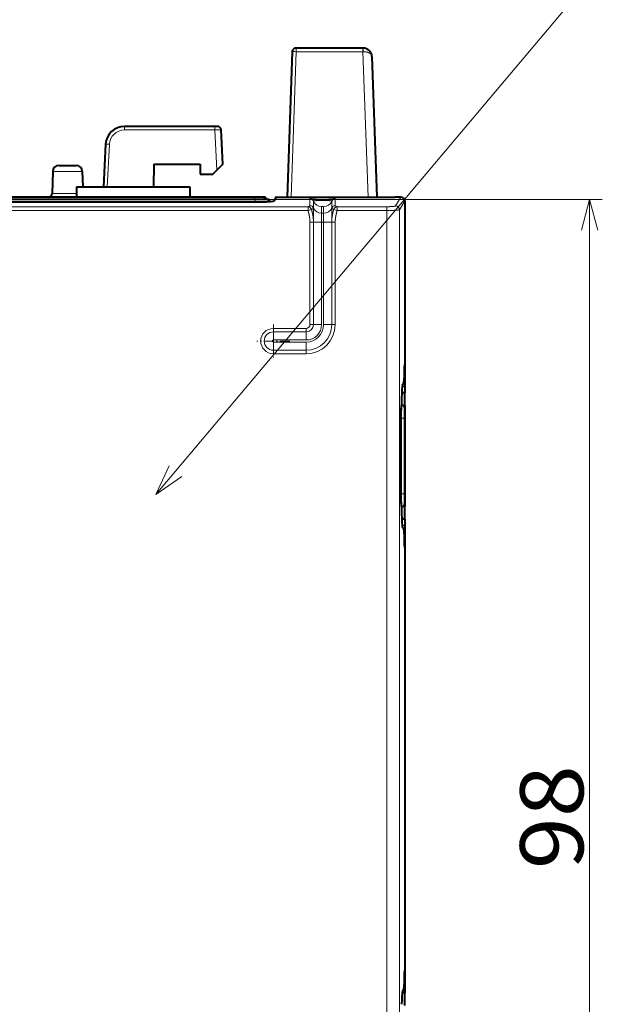
# Model space of a CAD drawing. Extents: x -1777 to 787, y 43 to 488.
# Drawn here: x 264 to 310, y 273 to 351 of the extents above; entities that cross this region are included whole.
import ezdxf
from ezdxf.enums import TextEntityAlignment as Align

# ---------------------------------------------------------------- set-up
doc = ezdxf.new("R2010")
doc.units = 0
doc.linetypes.add('DASHDOT', pattern=[18.5, 12, -3, 0.5, -3])
doc.layers.get('0').update_dxf_attribs({"lineweight": 13})
doc.styles.get("Standard").update_dxf_attribs({"font": 'isocp.shx'})
doc.dimstyles.get("Standard").update_dxf_attribs({"dimtxt": 2.5, "dimasz": 2.5, "dimexe": 1.25, "dimexo": 0.625, "dimtad": 1, "dimcen": 2.5, "dimadec": 0, "dimazin": 0, "dimtfac": 1, "dimtmove": 0, "dimatfit": 0, "dimfxl": 1, "dimarcsym": 0})

# ---------------------------------------------------------------- blocks, each defined once
blk = doc.blocks.new('*D20')
at = {"color": 172, "lineweight": 13}
for p, q in [((282.349388, 337.005066), (309.841888, 337.005066)), ((308.841888, 239.205063), (308.841888, 337.005066))]:
    blk.add_line(p, q, dxfattribs=at)
at = {"color": 172, "lineweight": 13, "ltscale": 0.408348}
blk.add_line((293.507954, 239.205063), (309.841888, 239.205063), dxfattribs=at)
at = {"color": 172, "lineweight": 13}
for points in [[(309.488937, 334.590248), (308.841888, 337.005066), (308.194839, 334.590248)], [(308.194839, 241.619877), (308.841888, 239.205063), (309.488937, 241.619877)]]:
    blk.add_lwpolyline(points, dxfattribs=at)
at = {"color": 172, "lineweight": 13, "width": 0.8}
blk.add_text('98', height=5, rotation=90.000003, dxfattribs=at).set_placement((308.341888, 283.984097), (308.341888, 292.226032), align=Align.FIT)
blk = doc.blocks.new('BLOCK20')
at = {"color": 7, "linetype": 'DASHDOT', "lineweight": 13, "ltscale": 0.065}
for p, q in [((42.099998, 78.400002), (42.099998, 75.800003)), ((43.400002, 77.099998), (40.799999, 77.099998))]:
    blk.add_line(p, q, dxfattribs=at)
blk = doc.blocks.new('BLOCK62')
at = {"color": 7, "lineweight": 13}
blk.add_line((32.789474, -120.389847), (102.372787, -37.836578), dxfattribs=at)
blk.add_lwpolyline([(33.851051, -118.126434), (32.789474, -120.389847), (34.84053, -118.960464)], dxfattribs=at)

msp = doc.modelspace()

# ---------------------------------------------------------------- linework, layer by layer
at = {"color": 7, "lineweight": 40, "ltscale": 0.287937}
msp.add_line((285.295, 348.716), (284.893, 337.205), dxfattribs=at)
at = {"color": 7, "lineweight": 13, "ltscale": 0.287937}
for p, q in [((285.595, 348.716), (285.193, 337.205)), ((290.891, 348.716), (291.293, 337.205))]:
    msp.add_line(p, q, dxfattribs=at)
at = {"color": 7, "lineweight": 40, "ltscale": 0.132407}
msp.add_line((290.891, 349.005), (285.595, 349.005), dxfattribs=at)
at = {"color": 7, "lineweight": 13, "ltscale": 0.007238}
for p, q in [((285.595, 349.005), (285.595, 348.716)), ((290.891, 349.005), (290.891, 348.716))]:
    msp.add_line(p, q, dxfattribs=at)
at = {"color": 7, "lineweight": 13, "ltscale": 0.132407}
msp.add_line((290.891, 348.716), (285.595, 348.716), dxfattribs=at)
at = {"color": 7, "lineweight": 40, "ltscale": 0.000348}
msp.add_line((290.905, 349.005), (290.891, 349.005), dxfattribs=at)
at = {"color": 7, "lineweight": 13, "ltscale": 0.000608}
msp.add_line((290.916, 348.716), (290.891, 348.716), dxfattribs=at)
at = {"color": 7, "lineweight": 40, "ltscale": 0.27828}
msp.add_line((291.605, 348.329), (291.993, 337.205), dxfattribs=at)
at = {"color": 7, "lineweight": 40, "ltscale": 0.178536}
msp.add_line((279.152, 342.805), (272.01, 342.805), dxfattribs=at)
at = {"color": 7, "lineweight": 13, "ltscale": 0.007107}
for p, q in [((272.01, 342.805), (272.01, 342.521)), ((279.152, 342.521), (279.152, 342.805))]:
    msp.add_line(p, q, dxfattribs=at)
at = {"color": 7, "lineweight": 13, "ltscale": 0.178536}
msp.add_line((279.152, 342.521), (272.01, 342.521), dxfattribs=at)
at = {"color": 7, "lineweight": 40, "ltscale": 0.004993}
msp.add_line((279.351, 342.805), (279.152, 342.805), dxfattribs=at)
at = {"color": 7, "lineweight": 13, "ltscale": 0.079863}
msp.add_line((279.319, 339.331), (279.152, 342.521), dxfattribs=at)
at = {"color": 7, "lineweight": 40, "ltscale": 0.067986}
msp.add_line((279.793, 339.805), (279.651, 342.521), dxfattribs=at)
at = {"color": 7, "lineweight": 40, "ltscale": 0.084578}
msp.add_line((270.512, 341.384), (270.335, 338.005), dxfattribs=at)
at = {"color": 7, "lineweight": 13, "ltscale": 0.084578}
msp.add_line((270.812, 341.384), (270.635, 338.005), dxfattribs=at)
at = {"color": 7, "lineweight": 40, "ltscale": 0.043038}
msp.add_line((266.321, 339.218), (266.276, 337.497), dxfattribs=at)
at = {"color": 7, "lineweight": 13, "ltscale": 0.000227}
msp.add_line((266.321, 339.218), (266.33, 339.218), dxfattribs=at)
at = {"color": 7, "lineweight": 13, "ltscale": 0.058388}
msp.add_line((266.33, 339.218), (268.666, 339.218), dxfattribs=at)
at = {"color": 7, "lineweight": 40, "ltscale": 0.00013}
msp.add_line((266.821, 339.705), (266.826, 339.705), dxfattribs=at)
at = {"color": 7, "lineweight": 40, "ltscale": 0.033493}
msp.add_line((266.826, 339.705), (268.166, 339.705), dxfattribs=at)
at = {"color": 7, "lineweight": 40, "ltscale": 0.030337}
msp.add_line((268.666, 339.218), (268.697, 338.005), dxfattribs=at)
at = {"color": 7, "lineweight": 40, "ltscale": 0.045007}
msp.add_line((274.339, 339.805), (274.307, 338.005), dxfattribs=at)
at = {"color": 7, "lineweight": 40, "ltscale": 0.091365}
msp.add_line((274.339, 339.805), (277.993, 339.805), dxfattribs=at)
at = {"color": 7, "lineweight": 40, "ltscale": 0.020003}
msp.add_line((277.993, 339.805), (278.007, 339.005), dxfattribs=at)
at = {"color": 7, "lineweight": 40, "ltscale": 0.01151}
msp.add_line((278.993, 339.005), (279.319, 339.331), dxfattribs=at)
at = {"color": 7, "lineweight": 40, "ltscale": 0.016774}
msp.add_line((279.793, 339.805), (279.319, 339.331), dxfattribs=at)
at = {"color": 7, "lineweight": 40, "ltscale": 0.024651}
msp.add_line((278.007, 339.005), (278.993, 339.005), dxfattribs=at)
at = {"color": 7, "lineweight": 40, "ltscale": 0.225}
msp.add_line((268.193, 338.005), (277.193, 338.005), dxfattribs=at)
at = {"color": 7, "lineweight": 40, "ltscale": 0.02}
for p, q in [((268.193, 338.005), (268.193, 337.205)), ((277.193, 338.005), (277.193, 337.205))]:
    msp.add_line(p, q, dxfattribs=at)
at = {"color": 7, "lineweight": 40}
for p, q in [((200.526, 336.82), (282.861, 336.82)), ((282.349, 337.005), (201.037, 337.005)), ((282.339, 337.205), (201.048, 337.205)), ((294.193, 309.43), (294.193, 275.98))]:
    msp.add_line(p, q, dxfattribs=at)
at = {"color": 7, "lineweight": 13, "ltscale": 0.047934}
msp.add_line((268.193, 337.497), (266.276, 337.497), dxfattribs=at)
at = {"color": 7, "lineweight": 40, "ltscale": 0.017489}
msp.add_line((283.039, 337.205), (282.339, 337.205), dxfattribs=at)
at = {"color": 7, "lineweight": 13, "ltscale": 0.005}
msp.add_line((282.339, 337.205), (282.339, 337.005), dxfattribs=at)
at = {"color": 7, "lineweight": 40, "ltscale": 0.024984}
msp.add_line((283.349, 337.005), (282.349, 337.005), dxfattribs=at)
at = {"color": 7, "lineweight": 13, "ltscale": 0.004624}
msp.add_line((282.359, 336.82), (282.349, 337.005), dxfattribs=at)
at = {"color": 7, "lineweight": 40, "ltscale": 0.002565}
msp.add_line((283.141, 337.205), (283.039, 337.205), dxfattribs=at)
at = {"color": 7, "lineweight": 13, "ltscale": 0.005007}
msp.add_line((283.039, 337.205), (283.049, 337.005), dxfattribs=at)
at = {"color": 7, "lineweight": 40, "ltscale": 0.000751}
for p, q in [((283.171, 337.205), (283.141, 337.205)), ((283.452, 337.005), (283.482, 337.005))]:
    msp.add_line(p, q, dxfattribs=at)
at = {"color": 7, "lineweight": 40, "ltscale": 0.005007}
msp.add_line((283.141, 337.205), (283.152, 337.005), dxfattribs=at)
at = {"color": 7, "lineweight": 40, "ltscale": 0.005009}
msp.add_line((283.171, 337.205), (283.182, 337.005), dxfattribs=at)
at = {"color": 7, "lineweight": 40, "ltscale": 0.002579}
msp.add_line((283.452, 337.005), (283.349, 337.005), dxfattribs=at)
at = {"color": 7, "lineweight": 13, "ltscale": 0.004337}
msp.add_line((283.358, 336.832), (283.349, 337.005), dxfattribs=at)
at = {"color": 7, "lineweight": 40, "ltscale": 0.00419}
msp.add_line((283.461, 336.838), (283.452, 337.005), dxfattribs=at)
at = {"color": 7, "lineweight": 40, "ltscale": 0.00414}
msp.add_line((283.491, 336.84), (283.482, 337.005), dxfattribs=at)
at = {"color": 7, "lineweight": 40, "ltscale": 0.008125}
msp.add_line((283.991, 337.203), (283.863, 336.905), dxfattribs=at)
at = {"color": 7, "lineweight": 40, "ltscale": 0.001299}
msp.add_line((283.971, 337.205), (283.969, 337.153), dxfattribs=at)
at = {"color": 7, "lineweight": 40, "ltscale": 0.000502}
msp.add_line((283.991, 337.205), (283.971, 337.205), dxfattribs=at)
at = {"color": 7, "lineweight": 40, "ltscale": 0.235372}
msp.add_line((283.991, 337.205), (293.406, 337.205), dxfattribs=at)
at = {"color": 7, "lineweight": 40, "ltscale": 4.4e-05}
msp.add_line((283.991, 337.205), (283.991, 337.203), dxfattribs=at)
at = {"color": 7, "lineweight": 13, "ltscale": 0.013352}
for p, q in [((286.693, 336.521), (286.693, 337.056)), ((286.968, 336.342), (286.968, 336.876)), ((288.418, 336.876), (288.418, 336.342)), ((288.693, 337.056), (288.693, 336.521)), ((287.61, 336.458), (287.61, 335.924)), ((287.777, 335.924), (287.777, 336.458))]:
    msp.add_line(p, q, dxfattribs=at)
at = {"color": 7, "lineweight": 40, "ltscale": 0.012211}
msp.add_line((293.894, 337.205), (293.406, 337.205), dxfattribs=at)
at = {"color": 7, "lineweight": 13, "ltscale": 0.020557}
msp.add_line((293.894, 337.205), (293.472, 336.5), dxfattribs=at)
at = {"color": 7, "lineweight": 13, "ltscale": 0.02053}
msp.add_line((294.193, 336.905), (293.771, 336.201), dxfattribs=at)
at = {"color": 7, "lineweight": 40, "ltscale": 0.323125}
msp.add_line((294.193, 336.905), (294.193, 323.98), dxfattribs=at)
at = {"color": 7, "lineweight": 13}
for p, q in [((286.538, 336.442), (253.62, 336.442)), ((286.538, 336.143), (253.62, 336.143)), ((292.773, 249.253), (292.773, 336.143)), ((293.771, 249.564), (293.771, 336.201))]:
    msp.add_line(p, q, dxfattribs=at)
at = {"color": 7, "lineweight": 13, "ltscale": 0.007471}
for p, q in [((286.538, 336.442), (286.538, 336.143)), ((288.849, 336.143), (288.849, 336.442)), ((292.773, 336.442), (292.773, 336.143))]:
    msp.add_line(p, q, dxfattribs=at)
at = {"color": 7, "lineweight": 13, "ltscale": 0.007166}
for p, q in [((286.538, 336.143), (286.813, 336.224)), ((288.849, 336.143), (288.574, 336.224))]:
    msp.add_line(p, q, dxfattribs=at)
at = {"color": 7, "lineweight": 13, "ltscale": 0.027894}
for p, q in [((286.968, 335.226), (286.968, 336.342)), ((288.418, 336.342), (288.418, 335.226))]:
    msp.add_line(p, q, dxfattribs=at)
at = {"color": 7, "lineweight": 13, "ltscale": 0.098096}
for p, q in [((292.773, 336.442), (288.849, 336.442)), ((292.773, 336.143), (288.849, 336.143))]:
    msp.add_line(p, q, dxfattribs=at)
at = {"color": 7, "lineweight": 13, "ltscale": 0.017433}
for p, q in [((287.61, 335.226), (287.61, 335.924)), ((287.777, 335.924), (287.777, 335.226))]:
    msp.add_line(p, q, dxfattribs=at)
at = {"color": 7, "lineweight": 13, "ltscale": 0.004174}
for p, q in [((287.777, 335.924), (287.61, 335.924)), ((287.777, 335.226), (287.61, 335.226))]:
    msp.add_line(p, q, dxfattribs=at)
at = {"color": 7, "lineweight": 13, "ltscale": 0.203034}
for p, q in [((286.693, 327.105), (286.693, 335.226)), ((286.968, 327.105), (286.968, 335.226)), ((287.61, 335.226), (287.61, 327.105)), ((287.777, 327.105), (287.777, 335.226)), ((288.418, 335.226), (288.418, 327.105)), ((288.693, 335.226), (288.693, 327.105))]:
    msp.add_line(p, q, dxfattribs=at)
at = {"color": 7, "lineweight": 13, "ltscale": 0.006873}
msp.add_line((286.693, 335.226), (286.968, 335.226), dxfattribs=at)
at = {"color": 7, "lineweight": 13, "ltscale": 0.016039}
for p, q in [((286.968, 335.226), (287.61, 335.226)), ((288.418, 335.226), (287.777, 335.226)), ((286.968, 327.105), (287.61, 327.105)), ((288.418, 327.105), (287.777, 327.105)), ((283.793, 326.53), (283.793, 325.889)), ((286.393, 326.53), (286.393, 325.889)), ((283.793, 325.08), (283.793, 325.722)), ((286.393, 325.08), (286.393, 325.722))]:
    msp.add_line(p, q, dxfattribs=at)
at = {"color": 7, "lineweight": 13, "ltscale": 0.006874}
for p, q in [((288.418, 335.226), (288.693, 335.226)), ((283.793, 326.53), (283.793, 326.805)), ((286.393, 326.53), (286.393, 326.805)), ((286.968, 327.105), (286.693, 327.105)), ((288.418, 327.105), (288.693, 327.105)), ((283.793, 325.08), (283.793, 324.805)), ((286.393, 325.08), (286.393, 324.805))]:
    msp.add_line(p, q, dxfattribs=at)
at = {"color": 7, "lineweight": 13, "ltscale": 0.065}
for p, q in [((283.793, 326.805), (286.393, 326.805)), ((283.793, 326.53), (286.393, 326.53)), ((286.393, 325.889), (283.793, 325.889)), ((283.793, 325.722), (286.393, 325.722)), ((286.393, 325.08), (283.793, 325.08)), ((286.393, 324.805), (283.793, 324.805))]:
    msp.add_line(p, q, dxfattribs=at)
at = {"color": 7, "lineweight": 40, "ltscale": 0.075}
for p, q in [((294.193, 325.205), (294.193, 322.205)), ((294.193, 311.205), (294.193, 308.205)), ((294.193, 277.705), (294.193, 274.705))]:
    msp.add_line(p, q, dxfattribs=at)
at = {"color": 7, "lineweight": 13, "ltscale": 0.005254}
for p, q in [((294.193, 322.205), (293.983, 322.205)), ((293.983, 311.205), (294.193, 311.205))]:
    msp.add_line(p, q, dxfattribs=at)
at = {"color": 7, "lineweight": 40, "ltscale": 0.00588}
for p, q in [((294.122, 322.486), (294, 322.284)), ((294, 311.126), (294.122, 310.924)), ((294.122, 274.486), (294, 274.284))]:
    msp.add_line(p, q, dxfattribs=at)
at = {"color": 7, "lineweight": 40, "ltscale": 0.0125}
for p, q in [((294.193, 322.205), (294.193, 321.705)), ((294.193, 311.705), (294.193, 311.205)), ((294.193, 274.705), (294.193, 274.205))]:
    msp.add_line(p, q, dxfattribs=at)
at = {"color": 7, "lineweight": 40, "ltscale": 0.01458}
for p, q in [((293.952, 321.288), (293.952, 320.705)), ((293.952, 312.705), (293.952, 312.122))]:
    msp.add_line(p, q, dxfattribs=at)
at = {"color": 7, "lineweight": 40, "ltscale": 0.005914}
for p, q in [((294.193, 321.705), (293.957, 321.705)), ((294.193, 311.705), (293.957, 311.705))]:
    msp.add_line(p, q, dxfattribs=at)
at = {"color": 7, "lineweight": 40, "ltscale": 0.025}
for p, q in [((294.193, 320.705), (294.193, 321.705)), ((294.193, 311.705), (294.193, 312.705)), ((294.193, 273.205), (294.193, 274.205))]:
    msp.add_line(p, q, dxfattribs=at)
at = {"color": 7, "lineweight": 40, "ltscale": 0.000715}
for p, q in [((293.952, 320.705), (293.925, 320.696)), ((293.925, 312.714), (293.952, 312.705))]:
    msp.add_line(p, q, dxfattribs=at)
at = {"color": 7, "lineweight": 13, "ltscale": 0.001253}
for p, q in [((293.975, 320.696), (293.925, 320.696)), ((293.975, 312.714), (293.925, 312.714))]:
    msp.add_line(p, q, dxfattribs=at)
at = {"color": 7, "lineweight": 40, "ltscale": 0.001027}
for p, q in [((293.952, 320.705), (293.993, 320.705)), ((293.952, 312.705), (293.993, 312.705))]:
    msp.add_line(p, q, dxfattribs=at)
at = {"color": 7, "lineweight": 13, "ltscale": 0.000505}
for p, q in [((293.993, 320.705), (293.975, 320.696)), ((293.975, 312.714), (293.993, 312.705))]:
    msp.add_line(p, q, dxfattribs=at)
at = {"color": 7, "lineweight": 13, "ltscale": 0.004986}
msp.add_line((294.193, 320.705), (293.994, 320.705), dxfattribs=at)
at = {"color": 7, "lineweight": 13, "ltscale": 0.000508}
for p, q in [((294.193, 320.505), (294.175, 320.496)), ((294.175, 312.914), (294.193, 312.905))]:
    msp.add_line(p, q, dxfattribs=at)
at = {"color": 7, "lineweight": 40, "ltscale": 0.004984}
for p, q in [((294.193, 320.705), (294.193, 320.506)), ((294.193, 312.904), (294.193, 312.705))]:
    msp.add_line(p, q, dxfattribs=at)
at = {"color": 7, "lineweight": 40, "ltscale": 0.190005}
msp.add_line((294.193, 320.505), (294.193, 312.905), dxfattribs=at)
at = {"color": 7, "lineweight": 40, "ltscale": 0.149556}
msp.add_line((293.874, 319.696), (293.874, 313.714), dxfattribs=at)
at = {"color": 7, "lineweight": 13, "ltscale": 0.001854}
for p, q in [((293.948, 319.696), (293.874, 319.696)), ((293.948, 313.714), (293.874, 313.714))]:
    msp.add_line(p, q, dxfattribs=at)
at = {"color": 7, "lineweight": 13, "ltscale": 0.149556}
for p, q in [((293.948, 319.696), (293.948, 313.714)), ((294.148, 319.696), (294.148, 313.714))]:
    msp.add_line(p, q, dxfattribs=at)
at = {"color": 7, "lineweight": 13, "ltscale": 0.004997}
for p, q in [((293.948, 319.696), (294.148, 319.696)), ((293.948, 313.714), (294.148, 313.714))]:
    msp.add_line(p, q, dxfattribs=at)
at = {"color": 7, "lineweight": 13, "ltscale": 0.006027}
msp.add_line((294.193, 312.705), (293.952, 312.705), dxfattribs=at)
at = {"color": 7, "lineweight": 13, "ltscale": 0.000931}
msp.add_line((294.193, 274.705), (294.156, 274.705), dxfattribs=at)
at = {"color": 7, "lineweight": 40, "ltscale": 0.005254}
msp.add_line((294.193, 274.205), (293.983, 274.205), dxfattribs=at)
at = {"color": 7, "lineweight": 40}
for centre, radius, start, end in [((285.595, 348.705), 0.3, 90, 178), ((290.905, 348.305), 0.7, 2, 90), ((272.01, 341.305), 1.5, 90, 177), ((279.351, 342.505), 0.3, 3.00015, 90), ((266.821, 339.205), 0.5, 90, 178.5), ((268.166, 339.205), 0.5, 1.5, 90), ((265.976, 337.505), 0.3, 270, 358.5), ((293.995, 320.506), 0.199, 359.70293, 450.33216), ((293.995, 312.904), 0.199, 269.67179, 360.30099)]:
    msp.add_arc(centre, radius, start, end, dxfattribs=at)
at = {"color": 7, "lineweight": 13}
for centre, radius, start, end in [((272.01, 341.321), 1.2, 90.00426, 176.99585), ((286.694, 336.755), 0.3, 23.73553, 90.06129), ((286.524, 336.144), 0.299, 15.55469, 87.42267), ((288.693, 336.221), 0.3, 89.93911, 156.26382), ((288.862, 336.144), 0.299, 92.57693, 164.44512), ((283.793, 325.805), 1, 90, 270), ((286.393, 327.105), 0.3, 270, 360), ((286.393, 327.105), 2.3, 270, 360), ((286.393, 327.105), 0.575, 270, 360), ((286.393, 327.105), 2.025, 270, 360), ((286.393, 327.105), 1.217, 270, 360), ((286.393, 327.105), 1.383, 270, 360), ((283.793, 325.805), 0.725, 90, 270), ((283.793, 325.805), 0.0835, 90, 270)]:
    msp.add_arc(centre, radius, start, end, dxfattribs=at)
for centre, major_axis, ratio, start_param, end_param in [((285.595, 348.705), (0.3, -0.01), 0.034878, 1.572014, 3.141593), ((290.905, 348.705), (0, -0.3), 0.034837, 1.606924, 3.141555), ((270.812, 341.368), (-0.3, 0.016), 0.052264, 4.715128, 6.283185), ((287.61, 337.155), (-0.7, 0), 0.996195, 0.411517, 1.570796), ((287.777, 337.155), (0.7, 0), 0.996195, 4.712389, 5.871668), ((288.693, 336.757), (-0.3, 0), 0.996195, 4.712389, 5.871668), ((286.693, 336.223), (0.3, 0), 0.996195, 0.411517, 1.570796), ((287.61, 336.621), (-0.7, 0), 0.996195, 0.411517, 1.570796), ((287.777, 336.621), (0.7, 0), 0.996195, 4.712389, 5.871668), ((293.472, 336.201), (-0.257, 0.154), 0.99484, 3.683577, 5.249812), ((293.975, 320.496), (-0.089, 0.179), 0.999239, 4.249168, 5.819355), ((293.975, 312.914), (-0.089, -0.179), 0.999239, 0.46383, 2.034018)]:
    msp.add_ellipse(centre, major_axis=major_axis, ratio=ratio, start_param=start_param, end_param=end_param, dxfattribs=at)
at = {"color": 7, "lineweight": 40}
for centre, major_axis, ratio, start_param, end_param in [((282.863, 336.908), (-1.001, 0), 0.087225, 1.569016, 3.104338), ((293.893, 336.904), (-0.155, -0.259), 0.99484, 2.112781, 3.679016), ((294.115, 323.98), (0, -1.5), 0.052408, 0.086738, 1.570796), ((294.005, 321.288), (0, -1), 0.052408, 3.228331, 4.712389), ((293.926, 319.696), (0, -1), 0.052408, 3.159046, 4.712389), ((293.926, 313.714), (0, -1), 0.052408, 4.712389, 6.265732), ((294.005, 312.122), (0, -1), 0.052408, 4.712389, 6.196447), ((294.115, 309.43), (0, -1.5), 0.052408, 1.570796, 3.054854), ((294.115, 275.98), (0, -1.5), 0.052408, 0.086738, 1.570796), ((294.005, 273.288), (0, -1), 0.052408, 3.228331, 4.712389)]:
    msp.add_ellipse(centre, major_axis=major_axis, ratio=ratio, start_param=start_param, end_param=end_param, dxfattribs=at)
at = {"color": 7, "lineweight": 13}
for points, knots in [([(291.605, 348.329), (291.604, 348.366), (291.596, 348.403), (291.58, 348.439), (291.532, 348.512), (291.458, 348.574), (291.415, 348.602), (291.316, 348.652), (291.203, 348.687), (291.143, 348.699), (291.061, 348.711), (290.979, 348.715), (290.957, 348.716), (290.937, 348.716), (290.916, 348.716)], [0, 0, 0, 0, 0, 0, 0.553648, 0.553648, 0.553648, 1.127564, 1.127564, 1.127564, 1.722043, 1.722043, 1.722043, 1.927123, 1.927123, 1.927123, 1.927123, 1.927123, 1.927123]), ([(279.651, 342.521), (279.651, 342.523), (279.642, 342.524), (279.625, 342.525), (279.552, 342.528), (279.43, 342.527), (279.338, 342.526), (279.245, 342.524), (279.152, 342.521)], [0, 0, 0, 0, 0, 0, 0.418887, 0.418887, 0.418887, 1.226368, 1.226368, 1.226368, 1.226368, 1.226368, 1.226368]), ([(286.693, 337.056), (286.693, 337.06), (286.696, 337.064), (286.702, 337.068), (286.72, 337.077), (286.75, 337.085), (286.768, 337.089), (286.828, 337.101), (286.911, 337.111), (286.978, 337.117), (287.085, 337.125), (287.198, 337.132), (287.239, 337.133), (287.321, 337.137), (287.408, 337.139), (287.452, 337.14), (287.539, 337.142), (287.631, 337.143), (287.677, 337.143), (287.816, 337.143), (287.957, 337.14), (288.054, 337.138), (288.231, 337.13), (288.384, 337.12), (288.453, 337.113), (288.541, 337.103), (288.606, 337.091), (288.626, 337.088), (288.66, 337.079), (288.682, 337.07), (288.69, 337.065), (288.693, 337.06), (288.693, 337.056)], [0, 0, 0, 0, 0, 0, 0.334968, 0.334968, 0.334968, 0.669028, 0.669028, 0.669028, 1.339418, 1.339418, 1.339418, 1.703855, 1.703855, 1.703855, 2.062241, 2.062241, 2.062241, 2.395635, 2.395635, 2.395635, 3.060057, 3.060057, 3.060057, 3.72894, 3.72894, 3.72894, 4.063138, 4.063138, 4.063138, 4.441685, 4.441685, 4.441685, 4.441685, 4.441685, 4.441685]), ([(286.968, 336.876), (286.968, 336.885), (286.985, 336.893), (287.018, 336.901), (287.189, 336.928), (287.485, 336.941), (287.712, 336.944), (288.022, 336.938), (288.26, 336.917), (288.318, 336.91), (288.38, 336.899), (288.41, 336.887), (288.416, 336.883), (288.418, 336.88), (288.418, 336.876)], [0, 0, 0, 0, 0, 0, 0.573391, 0.573391, 0.573391, 2.224796, 2.224796, 2.224796, 2.849291, 2.849291, 2.849291, 3.082874, 3.082874, 3.082874, 3.082874, 3.082874, 3.082874]), ([(286.538, 336.442), (286.561, 336.449), (286.583, 336.455), (286.603, 336.462), (286.646, 336.478), (286.675, 336.494), (286.687, 336.503), (286.693, 336.512), (286.693, 336.521)], [0, 0, 0, 0, 0, 0, 0.549779, 0.549779, 0.549779, 1.328716, 1.328716, 1.328716, 1.328716, 1.328716, 1.328716]), ([(286.693, 335.226), (286.693, 335.297), (286.691, 335.367), (286.685, 335.437), (286.669, 335.58), (286.644, 335.722), (286.629, 335.795), (286.603, 335.907), (286.572, 336.022), (286.561, 336.062), (286.55, 336.102), (286.538, 336.143)], [0, 0, 0, 0, 0, 0, 0.513428, 0.513428, 0.513428, 1.037735, 1.037735, 1.037735, 1.316794, 1.316794, 1.316794, 1.316794, 1.316794, 1.316794]), ([(286.813, 336.224), (286.835, 336.234), (286.856, 336.244), (286.874, 336.254), (286.9, 336.269), (286.92, 336.284), (286.929, 336.29), (286.947, 336.305), (286.961, 336.32), (286.966, 336.328), (286.968, 336.335), (286.968, 336.342)], [0, 0, 0, 0, 0, 0, 0.56499, 0.56499, 0.56499, 0.830344, 0.830344, 0.830344, 1.366107, 1.366107, 1.366107, 1.366107, 1.366107, 1.366107]), ([(286.968, 335.226), (286.968, 335.288), (286.967, 335.349), (286.964, 335.399), (286.958, 335.474), (286.95, 335.553), (286.948, 335.573), (286.938, 335.654), (286.926, 335.735), (286.915, 335.796), (286.891, 335.917), (286.862, 336.039), (286.847, 336.101), (286.83, 336.162), (286.813, 336.224)], [0, 0, 0, 0, 0, 0, 0.529761, 0.529761, 0.529761, 0.703494, 0.703494, 0.703494, 1.233062, 1.233062, 1.233062, 1.768877, 1.768877, 1.768877, 1.768877, 1.768877, 1.768877]), ([(288.418, 336.342), (288.418, 336.335), (288.421, 336.328), (288.426, 336.32), (288.446, 336.297), (288.482, 336.271), (288.507, 336.256), (288.539, 336.24), (288.574, 336.224)], [0, 0, 0, 0, 0, 0, 0.548375, 0.548375, 0.548375, 1.438026, 1.438026, 1.438026, 1.438026, 1.438026, 1.438026]), ([(288.574, 336.224), (288.552, 336.145), (288.531, 336.066), (288.512, 335.99), (288.486, 335.871), (288.464, 335.751), (288.46, 335.722), (288.446, 335.634), (288.435, 335.545), (288.431, 335.502), (288.424, 335.423), (288.42, 335.344), (288.419, 335.305), (288.418, 335.266), (288.418, 335.226)], [0, 0, 0, 0, 0, 0, 0.684679, 0.684679, 0.684679, 1.051093, 1.051093, 1.051093, 1.401994, 1.401994, 1.401994, 1.739296, 1.739296, 1.739296, 1.739296, 1.739296, 1.739296]), ([(288.693, 336.521), (288.693, 336.515), (288.696, 336.509), (288.702, 336.503), (288.718, 336.491), (288.743, 336.478), (288.758, 336.472), (288.784, 336.462), (288.814, 336.452), (288.825, 336.449), (288.837, 336.445), (288.849, 336.442)], [0, 0, 0, 0, 0, 0, 0.513428, 0.513428, 0.513428, 1.037732, 1.037732, 1.037732, 1.316796, 1.316796, 1.316796, 1.316796, 1.316796, 1.316796]), ([(288.849, 336.143), (288.825, 336.063), (288.804, 335.984), (288.784, 335.909), (288.741, 335.724), (288.712, 335.543), (288.7, 335.44), (288.693, 335.333), (288.693, 335.226)], [0, 0, 0, 0, 0, 0, 0.54977, 0.54977, 0.54977, 1.328663, 1.328663, 1.328663, 1.328663, 1.328663, 1.328663]), ([(293.472, 336.5), (293.47, 336.496), (293.465, 336.492), (293.457, 336.489), (293.423, 336.479), (293.365, 336.469), (293.316, 336.463), (293.229, 336.456), (293.125, 336.45), (293.089, 336.448), (293.006, 336.445), (292.919, 336.443), (292.871, 336.442), (292.822, 336.442), (292.773, 336.442)], [0, 0, 0, 0, 0, 0, 0.290908, 0.290908, 0.290908, 0.871784, 0.871784, 0.871784, 1.161541, 1.161541, 1.161541, 1.508366, 1.508366, 1.508366, 1.508366, 1.508366, 1.508366]), ([(293.771, 336.201), (293.764, 336.193), (293.735, 336.184), (293.683, 336.177), (293.514, 336.16), (293.27, 336.149), (293.109, 336.145), (292.941, 336.143), (292.773, 336.143)], [0, 0, 0, 0, 0, 0, 0.957164, 0.957164, 0.957164, 2.413336, 2.413336, 2.413336, 2.413336, 2.413336, 2.413336]), ([(293.975, 320.696), (293.972, 320.694), (293.969, 320.678), (293.967, 320.649), (293.962, 320.583), (293.959, 320.493), (293.958, 320.457), (293.954, 320.334), (293.951, 320.17), (293.949, 320.012), (293.948, 319.872), (293.948, 319.741), (293.948, 319.726), (293.948, 319.711), (293.948, 319.696)], [0, 0, 0, 0, 0, 0, 0.724904, 0.724904, 0.724904, 1.156972, 1.156972, 1.156972, 2.123931, 2.123931, 2.123931, 2.250965, 2.250965, 2.250965, 2.250965, 2.250965, 2.250965]), ([(294.175, 320.496), (294.174, 320.495), (294.172, 320.492), (294.171, 320.485), (294.166, 320.456), (294.162, 320.401), (294.159, 320.355), (294.156, 320.27), (294.153, 320.167), (294.152, 320.13), (294.151, 320.055), (294.149, 319.974), (294.149, 319.932), (294.148, 319.86), (294.148, 319.787), (294.148, 319.757), (294.148, 319.727), (294.148, 319.696)], [0, 0, 0, 0, 0, 0, 0.308638, 0.308638, 0.308638, 0.927436, 0.927436, 0.927436, 1.237139, 1.237139, 1.237139, 1.546251, 1.546251, 1.546251, 1.761169, 1.761169, 1.761169, 1.761169, 1.761169, 1.761169]), ([(293.948, 313.714), (293.948, 313.652), (293.948, 313.59), (293.948, 313.525), (293.949, 313.391), (293.951, 313.26), (293.952, 313.197), (293.954, 313.087), (293.956, 312.993), (293.958, 312.955), (293.961, 312.855), (293.965, 312.783), (293.968, 312.742), (293.971, 312.72), (293.975, 312.715), (293.975, 312.714), (293.975, 312.714), (293.975, 312.714)], [0, 0, 0, 0, 0, 0, 0.525249, 0.525249, 0.525249, 1.052503, 1.052503, 1.052503, 1.542417, 1.542417, 1.542417, 2.321171, 2.321171, 2.321171, 2.364842, 2.364842, 2.364842, 2.364842, 2.364842, 2.364842]), ([(294.148, 313.714), (294.148, 313.67), (294.148, 313.626), (294.148, 313.583), (294.149, 313.455), (294.151, 313.333), (294.152, 313.259), (294.155, 313.156), (294.159, 313.073), (294.16, 313.047), (294.163, 313.002), (294.166, 312.967), (294.167, 312.952), (294.169, 312.932), (294.172, 312.92), (294.173, 312.917), (294.174, 312.915), (294.175, 312.914)], [0, 0, 0, 0, 0, 0, 0.308535, 0.308535, 0.308535, 0.927238, 0.927238, 0.927238, 1.236974, 1.236974, 1.236974, 1.546188, 1.546188, 1.546188, 1.761157, 1.761157, 1.761157, 1.761157, 1.761157, 1.761157])]:
    msp.add_open_spline(points, degree=5, knots=knots, dxfattribs=at)
msp.add_open_spline([(287.777, 336.458), (287.777, 336.463), (287.734, 336.467), (287.653, 336.467), (287.61, 336.463), (287.61, 336.458)], degree=5, dxfattribs=at)

# ---------------------------------------------------------------- block references
at = {"lineweight": 0}
for name, p in [('BLOCK62', (241.693, 434.047)), ('BLOCK20', (241.693, 248.705))]:
    msp.add_blockref(name, p, dxfattribs=at)

# ---------------------------------------------------------------- dimensions: what is measured, and where the dimension line sits
at = {"color": 0, "lineweight": 0}
dim = msp.add_linear_dim(base=(308.842, 337.005), p1=(293.508, 239.205), p2=(282.349, 337.005), angle=89.99952, dimstyle='STANDARD', dxfattribs=at)
dim.commit()
dim.dimension.update_dxf_attribs({"geometry": '*D20', "text_midpoint": (308.842, 288.105), "dimtype": 160, "oblique_angle": 89.99952})

doc.saveas('drawing.dxf')
